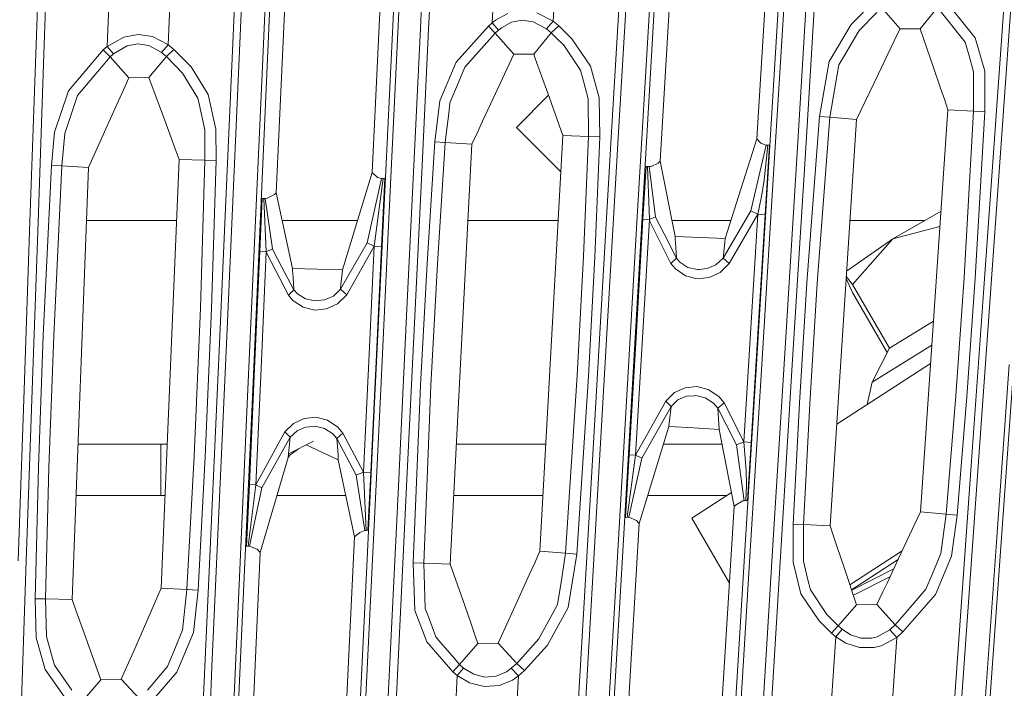
# Model space of a CAD drawing. Units: millimetres. Extents: x -1517 to 1525, y -230 to 3492.
# Drawn here: x 107 to 209, y 985 to 1054 of the extents above; entities that cross this region are included whole.
import ezdxf

# ---------------------------------------------------------------- set-up
doc = ezdxf.new("R2010")
doc.units = ezdxf.units.MM
doc.layers.add('1', color=7, linetype='Continuous', true_color=0xffffff)
doc.styles.add('blockfont', font='simplex.shx')
doc.dimstyles.get("Standard").update_dxf_attribs({"dimtxt": 0.18, "dimasz": 0.18, "dimexe": 0.18, "dimexo": 0.0625, "dimgap": 0.09, "dimtad": 0, "dimtih": 1, "dimtoh": 1, "dimdec": 4, "dimzin": 0, "dimdsep": 46, "dimtxsty": 'Standard', "dimcen": 0.09, "dimadec": 0, "dimazin": 0, "dimtfac": 1, "dimtdec": 4, "dimtofl": 0, "dimtmove": 0, "dimatfit": 3, "dimfxl": 1, "dimtolj": 1, "dimtzin": 0, "dimarcsym": 0})

# ---------------------------------------------------------------- blocks, each defined once
blk = doc.blocks.new('_U0')
at = {"layer": '1', "color": 18, "lineweight": 35}
for p, q in [((-887, 1400), (-887, 217.43985)), ((885, 1400), (885, 217.43985)), ((-887, 219.43985), (-262.291667, 219.43985)), ((885, 219.43985), (260.291667, 219.43985))]:
    blk.add_line(p, q, dxfattribs=at)
at = {"layer": '1', "color": 18, "lineweight": 13}
for p, q in [((27.125, 266.31485), (2.125, 266.31485)), ((2.125, 266.31485), (2.125, 172.56485)), ((258.791667, 266.31485), (233.791667, 266.31485)), ((258.791667, 172.56485), (258.791667, 266.31485)), ((2.125, 172.56485), (27.125, 172.56485)), ((233.791667, 172.56485), (258.791667, 172.56485))]:
    blk.add_line(p, q, dxfattribs=at)
at = {"layer": '1', "color": 18, "lineweight": 70}
for points in [[(-887, 219.43985), (-837.000049, 232.837309), (-836.999951, 206.04239)], [(885, 219.43985), (835.000049, 206.04239), (834.999951, 232.837309)]]:
    blk.add_solid(points, dxfattribs=at)
at = {"layer": '1', "color": 18, "linetype": 'Continuous', "lineweight": 13, "char_height": 50, "attachment_point": 7, "line_spacing_factor": 0.903614, "style": 'blockfont'}
for s, insert in [('\\W1.3321;69.8', (-258.141667, 180.544017)), ('\\W1.1591;1772', (26.65, 180.544017))]:
    blk.add_mtext(s, dxfattribs=dict(at, insert=insert))
blk = doc.blocks.new('_U1')
at = {"layer": '1', "color": 18, "lineweight": 35}
for p, q in [((-1160.617888, 1173.163999), (-1160.617888, -82.56015)), ((1160.274923, 1169.01039), (1160.274923, -82.56015)), ((-1160.617888, -80.56015), (-261.463149, -80.56015)), ((1160.274923, -80.56015), (261.120184, -80.56015))]:
    blk.add_line(p, q, dxfattribs=at)
at = {"layer": '1', "color": 18, "lineweight": 13}
for p, q in [((27.953517, -33.68515), (2.953517, -33.68515)), ((2.953517, -33.68515), (2.953517, -127.43515)), ((259.620184, -33.68515), (234.620184, -33.68515)), ((259.620184, -127.43515), (259.620184, -33.68515)), ((2.953517, -127.43515), (27.953517, -127.43515)), ((234.620184, -127.43515), (259.620184, -127.43515))]:
    blk.add_line(p, q, dxfattribs=at)
at = {"layer": '1', "color": 18, "lineweight": 70}
for points in [[(-1160.617888, -80.56015), (-1110.617937, -67.162691), (-1110.617839, -93.95761)], [(1160.274923, -80.56015), (1110.274972, -93.95761), (1110.274874, -67.162691)]]:
    blk.add_solid(points, dxfattribs=at)
at = {"layer": '1', "color": 18, "linetype": 'Continuous', "lineweight": 13, "char_height": 50, "attachment_point": 7, "line_spacing_factor": 0.903614, "style": 'blockfont'}
for s, insert in [('\\W1.3125;91.4', (-257.313149, -119.455983)), ('\\W1.2570;2321', (27.478517, -119.455983))]:
    blk.add_mtext(s, dxfattribs=dict(at, insert=insert))

msp = doc.modelspace()

# ---------------------------------------------------------------- linework, layer by layer
at = {"layer": '1', "color": 18, "linetype": 'Continuous', "lineweight": 13}
for p, q in [((185.315609, 1078.607221), (183.04567, 1041.746397)), ((175.265029, 1077.327867), (173.055872, 1039.425035)), ((145.056292, 1076.610703), (143.207431, 1038.276215)), ((135.056958, 1075.579782), (133.28588, 1036.170144)), ((186.223179, 1070.553799), (184.060961, 1035.41698)), ((184.619784, 1035.378118), (186.787412, 1070.518751)), ((172.762603, 1069.474239), (170.679137, 1033.689637)), ((173.265129, 1069.446106), (171.179697, 1033.665557)), ((146.0547, 1068.013806), (144.356489, 1032.768269)), ((146.61926, 1067.983289), (144.915476, 1032.733817)), ((187.328681, 1041.989822), (188.745663, 1065.004845)), ((188.184142, 1041.936059), (189.603999, 1064.951916)), ((148.212761, 1053.14817), (148.637712, 1061.960955)), ((149.064824, 1053.105612), (149.490878, 1061.918635)), ((155.632704, 1053.747911), (156.074479, 1062.044997)), ((161.96166, 1053.9185), (162.38746, 1061.917562)), ((207.854316, 1044.211884), (209.136054, 1062.11092)), ((208.574504, 1044.160862), (209.856734, 1062.059183)), ((115.773328, 1051.301975), (116.102964, 1059.562106)), ((167.985037, 1041.903157), (169.027224, 1059.796829)), ((168.710724, 1041.862507), (169.753209, 1059.755344)), ((108.379766, 1050.533075), (108.688191, 1059.374232)), ((109.226398, 1050.50077), (109.536208, 1059.342403)), ((122.096457, 1051.474352), (122.416273, 1059.491415)), ((128.299654, 1040.771146), (129.102811, 1058.651705)), ((129.834011, 1058.62083), (129.031032, 1040.741105)), ((131.879061, 1050.034781), (132.280305, 1058.974166)), ((132.380411, 1050.01821), (132.782012, 1058.956523)), ((192.832932, 1053.578634), (195.274904, 1056.059618)), ((202.558592, 1056.048055), (205.66237, 1052.207847)), ((157.282546, 1054.709573), (155.980766, 1054.017086)), ((161.96166, 1053.9185), (160.264567, 1054.787774)), ((195.481986, 1054.827471), (193.643659, 1052.946587)), ((197.893798, 1053.139586), (195.974007, 1055.330892)), ((199.955329, 1053.14209), (201.784208, 1055.320282)), ((204.632312, 1051.76713), (201.784208, 1055.320282)), ((155.249164, 1053.414483), (151.920125, 1049.69563)), ((155.249164, 1053.414483), (155.632704, 1053.747911)), ((155.953392, 1052.693028), (155.249164, 1053.414483)), ((155.632704, 1053.747911), (155.632868, 1053.74815)), ((156.300724, 1052.997489), (155.632704, 1053.747911)), ((155.980766, 1054.017086), (155.632868, 1053.74815)), ((157.646343, 1053.80239), (156.59821, 1053.230066)), ((158.768088, 1054.024), (157.646343, 1053.80239)), ((159.893036, 1053.865809), (158.768088, 1054.024)), ((161.25834, 1053.140063), (159.893036, 1053.865809)), ((161.96166, 1053.9185), (161.25834, 1053.140063)), ((161.772326, 1052.709241), (162.543133, 1053.438087)), ((162.543133, 1053.438087), (161.96166, 1053.9185)), ((163.912341, 1052.093406), (162.543133, 1053.438087)), ((192.832932, 1053.578634), (190.550148, 1049.758811)), ((117.482863, 1052.283545), (118.973143, 1052.535911)), ((120.468855, 1052.320857), (118.973143, 1052.535911)), ((147.49676, 1038.299699), (148.212761, 1053.14817)), ((148.346901, 1038.256545), (149.064824, 1053.105612)), ((152.807295, 1049.154897), (155.953392, 1052.693028)), ((155.953392, 1052.693028), (156.300724, 1052.997489)), ((157.884121, 1050.510783), (155.953392, 1052.693028)), ((156.300724, 1052.997489), (156.301007, 1052.997727)), ((156.301007, 1052.997727), (156.59821, 1053.230066)), ((161.772326, 1052.709241), (159.948736, 1050.522466)), ((161.772326, 1052.709241), (161.25834, 1053.140063)), ((162.235513, 1052.250047), (161.772326, 1052.709241)), ((192.018822, 1050.203581), (193.543985, 1052.778263)), ((193.643659, 1052.946587), (193.543985, 1052.778263)), ((197.6403, 1052.614112), (196.628675, 1050.516982)), ((197.6403, 1052.614112), (197.893798, 1053.139586)), ((197.893798, 1053.139586), (199.955329, 1053.14209)), ((199.955329, 1053.14209), (201.338172, 1049.135704)), ((117.482863, 1052.283545), (115.773477, 1051.302094)), ((116.443187, 1050.556321), (117.832974, 1051.376243)), ((118.957177, 1051.580806), (117.832974, 1051.376243)), ((120.08284, 1051.404614), (118.957177, 1051.580806)), ((120.08284, 1051.404614), (121.359199, 1050.724168)), ((120.468855, 1052.320857), (122.053854, 1051.506062)), ((122.096457, 1051.474352), (121.395335, 1050.696869)), ((122.096457, 1051.474352), (122.053854, 1051.506062)), ((122.669347, 1051.003356), (122.096457, 1051.474352)), ((163.05612, 1051.436443), (162.235513, 1052.250047)), ((163.890511, 1050.206084), (163.05612, 1051.436443)), ((165.843934, 1049.279828), (163.912341, 1052.093406)), ((204.632312, 1051.76713), (205.032915, 1050.352235)), ((206.660539, 1048.763652), (205.66237, 1052.207847)), ((107.773364, 1033.151884), (108.379766, 1050.533075)), ((108.617291, 1033.118863), (109.226398, 1050.50077)), ((115.366623, 1050.945778), (111.778304, 1046.712418)), ((115.366623, 1050.945778), (115.773328, 1051.301975)), ((116.075702, 1050.231714), (115.366623, 1050.945778)), ((115.773328, 1051.301975), (115.773477, 1051.302094)), ((116.442934, 1050.556202), (115.773328, 1051.301975)), ((116.075702, 1050.231714), (116.442934, 1050.556202)), ((116.443187, 1050.556321), (116.442934, 1050.556202)), ((121.395335, 1050.696869), (121.359199, 1050.724168)), ((121.902309, 1050.274034), (121.395335, 1050.696869)), ((121.902309, 1050.274034), (122.669347, 1051.003356)), ((124.468677, 1049.184937), (122.669347, 1051.003356)), ((155.739293, 1045.912285), (157.884121, 1050.510783)), ((159.948736, 1050.522466), (157.884121, 1050.510783)), ((160.1118, 1050.066729), (159.948736, 1050.522466)), ((196.628675, 1050.516982), (195.644513, 1048.476715)), ((205.510467, 1048.665423), (205.032915, 1050.352235)), ((115.341753, 1049.360294), (114.022247, 1047.793765)), ((115.341753, 1049.360294), (116.075702, 1050.231714)), ((118.016578, 1048.057575), (116.075702, 1050.231714)), ((120.083816, 1048.07796), (121.902309, 1050.274034)), ((123.585351, 1048.556585), (121.902309, 1050.274034)), ((130.274177, 1014.278193), (131.879061, 1050.034781)), ((130.77423, 1014.265795), (132.380411, 1050.01821)), ((150.22476, 1045.693655), (151.920125, 1049.69563)), ((160.759851, 1048.255582), (160.1118, 1050.066729)), ((164.80048, 1048.864264), (163.890511, 1050.206084)), ((189.551115, 1044.070263), (190.550148, 1049.758811)), ((190.620333, 1043.985386), (191.553995, 1049.418826)), ((192.018822, 1050.203581), (191.553995, 1049.418826)), ((125.177249, 1045.96736), (123.585351, 1048.556585)), ((124.468677, 1049.184937), (126.242504, 1046.338339)), ((152.807295, 1049.154897), (152.153775, 1047.591705)), ((165.103495, 1047.726889), (164.80048, 1048.864264)), ((166.743755, 1045.982261), (165.843934, 1049.279828)), ((193.365633, 1043.752451), (195.644513, 1048.476715)), ((201.338172, 1049.135704), (202.082261, 1046.979804)), ((205.510274, 1047.327061), (205.510467, 1048.665423)), ((206.669122, 1044.551988), (206.660539, 1048.763652)), ((114.022247, 1047.793765), (112.701982, 1046.226163)), ((118.016578, 1048.057575), (117.631368, 1047.202964)), ((120.083816, 1048.07796), (118.016578, 1048.057575)), ((121.589988, 1044.015307), (120.083816, 1048.07796)), ((151.271194, 1045.480628), (152.153775, 1047.591705)), ((161.40075, 1046.464462), (160.759851, 1048.255582)), ((165.593907, 1045.886059), (165.103495, 1047.726889)), ((205.51005, 1045.895238), (205.510274, 1047.327061)), ((111.778304, 1046.712418), (110.323243, 1042.446752)), ((116.948709, 1045.68841), (117.631368, 1047.202964)), ((126.242504, 1046.338339), (127.028704, 1042.734284)), ((162.967727, 1042.08519), (161.40075, 1046.464462)), ((202.082261, 1046.979804), (202.477217, 1045.835514)), ((112.701982, 1046.226163), (112.325728, 1045.104523)), ((115.949236, 1043.471117), (116.948709, 1045.68841)), ((125.177249, 1045.96736), (125.307247, 1045.354743)), ((125.874519, 1042.681117), (125.307247, 1045.354743)), ((149.713963, 1041.44599), (150.22476, 1045.693655)), ((151.271194, 1045.480628), (151.140407, 1044.374247)), ((154.647395, 1043.571134), (155.739293, 1045.912285)), ((161.474752, 1046.257648), (158.153102, 1042.935987)), ((165.626317, 1041.993995), (165.593907, 1045.886059)), ((166.785344, 1041.944523), (166.743755, 1045.982261)), ((202.854663, 1044.742007), (202.477217, 1045.835514)), ((205.509871, 1044.614334), (205.51005, 1045.895238)), ((112.325728, 1045.104523), (111.385174, 1042.300482)), ((151.140407, 1044.374247), (150.953412, 1042.792339)), ((199.998394, 1003.142972), (202.854663, 1044.742007)), ((202.854663, 1044.742007), (205.509871, 1044.614334)), ((204.518646, 1027.39646), (205.509871, 1044.614334)), ((205.509871, 1044.614334), (206.669122, 1044.551988)), ((205.680206, 1027.316709), (206.669122, 1044.551988)), ((113.837615, 1038.78643), (115.949236, 1043.471117)), ((122.393578, 1041.847725), (121.589988, 1044.015307)), ((154.076904, 1042.348046), (154.647395, 1043.571134)), ((188.245013, 1026.86574), (189.551115, 1044.070263)), ((189.320549, 1026.797314), (190.620333, 1043.985386)), ((190.620333, 1043.985386), (189.551115, 1044.070263)), ((193.365633, 1043.752451), (190.620333, 1043.985386)), ((190.649271, 1001.714964), (193.365633, 1043.752451)), ((206.572518, 1026.312966), (207.854316, 1044.211884)), ((207.292333, 1026.26266), (208.574504, 1044.160862)), ((110.016063, 1038.999696), (110.323243, 1042.446752)), ((111.091271, 1038.949389), (111.385174, 1042.300482)), ((125.876218, 1042.290349), (125.874519, 1042.681117)), ((125.882506, 1040.84291), (125.876218, 1042.290349)), ((127.04657, 1039.509792), (127.028704, 1042.734284)), ((150.786251, 1041.378279), (150.953412, 1042.792339)), ((153.532386, 1041.180511), (154.076904, 1042.348046)), ((162.760018, 1038.329051), (158.153102, 1042.935987)), ((122.819468, 1040.698905), (122.393578, 1041.847725)), ((148.90191, 1028.858681), (149.713963, 1041.44599)), ((150.786251, 1041.378279), (149.713963, 1041.44599)), ((149.979144, 1028.802533), (150.786251, 1041.378279)), ((153.532386, 1041.180511), (150.786251, 1041.378279)), ((151.306197, 997.755487), (153.532386, 1041.180511)), ((160.589054, 999.070067), (162.967727, 1042.08519)), ((162.967727, 1042.08519), (165.626317, 1041.993995)), ((165.104792, 1029.616852), (165.626317, 1041.993995)), ((165.626317, 1041.993995), (166.785344, 1041.944523)), ((166.26586, 1029.555221), (166.785344, 1041.944523)), ((166.942701, 1024.009962), (167.985037, 1041.903157)), ((167.668328, 1023.970027), (168.710724, 1041.862507)), ((183.04567, 1041.746397), (179.788858, 1031.425138)), ((183.04567, 1041.746397), (183.459327, 1041.303892)), ((183.459327, 1041.303892), (184.022158, 1041.08717)), ((185.911685, 1018.975277), (187.328681, 1041.989822)), ((186.764225, 1018.920679), (188.184142, 1041.936059)), ((123.226449, 1039.601107), (122.819468, 1040.698905)), ((125.888139, 1039.546986), (125.882506, 1040.84291)), ((127.496421, 1022.891183), (128.299654, 1040.771146)), ((129.031032, 1040.741105), (128.228143, 1022.861857)), ((182.421163, 1034.306426), (184.022158, 1041.08717)), ((183.814049, 1037.478704), (184.18926, 1041.089792)), ((183.917195, 1033.896823), (184.361562, 1041.112323)), ((184.022158, 1041.08717), (184.18926, 1041.089792)), ((184.18926, 1041.089792), (184.361562, 1041.112323)), ((121.365897, 995.266755), (123.226449, 1039.601107)), ((123.226449, 1039.601107), (125.888139, 1039.546986)), ((125.427142, 1024.232764), (125.888139, 1039.546986)), ((125.888139, 1039.546986), (127.04657, 1039.509792)), ((126.587883, 1024.181266), (127.04657, 1039.509792)), ((172.109604, 1038.895984), (172.823876, 1039.230604)), ((173.055872, 1039.425035), (172.823876, 1039.230604)), ((173.055872, 1039.425035), (174.598739, 1031.628032)), ((109.153301, 1021.407862), (110.016063, 1038.999696)), ((111.091271, 1038.949389), (110.016063, 1038.999696)), ((110.235035, 1021.373291), (111.091271, 1038.949389)), ((113.837615, 1038.78643), (111.091271, 1038.949389)), ((112.141192, 994.072933), (113.837615, 1038.78643)), ((143.207431, 1038.276215), (140.147984, 1028.190393)), ((143.207431, 1038.276215), (143.758431, 1037.754555)), ((146.780744, 1023.451467), (147.49676, 1038.299699)), ((147.628918, 1023.407717), (148.346901, 1038.256545)), ((171.265438, 1033.419867), (171.583429, 1038.87691)), ((171.739668, 1038.871069), (171.583429, 1038.87691)), ((171.895385, 1038.873811), (171.739668, 1038.871069)), ((171.925664, 1033.385534), (171.739668, 1038.871069)), ((172.109604, 1038.895984), (171.895385, 1038.873811)), ((171.895385, 1038.873811), (172.570691, 1033.676167)), ((142.706364, 1030.98597), (144.200131, 1037.634392)), ((143.430009, 1030.630965), (144.367784, 1037.638683)), ((143.758431, 1037.754555), (144.200131, 1037.634392)), ((144.198895, 1030.587573), (144.540161, 1037.66181)), ((144.200131, 1037.634392), (144.367784, 1037.638683)), ((144.367784, 1037.638683), (144.540161, 1037.66181)), ((183.814049, 1037.478704), (183.528617, 1035.771389)), ((133.28588, 1036.170144), (133.085087, 1035.992403)), ((133.28588, 1036.170144), (134.967878, 1028.323789)), ((131.582767, 1030.094643), (131.829247, 1035.582442)), ((131.985292, 1035.580297), (131.829247, 1035.582442)), ((132.140532, 1035.586734), (131.985292, 1035.580297)), ((132.247031, 1030.071635), (131.985292, 1035.580297)), ((132.359773, 1035.61594), (132.140532, 1035.586734)), ((132.140532, 1035.586734), (132.890984, 1030.375142)), ((132.359773, 1035.61594), (133.085087, 1035.992403)), ((184.060961, 1035.41698), (182.979882, 1017.848868)), ((183.144853, 1033.948083), (183.528617, 1035.771389)), ((184.619784, 1035.378118), (183.535889, 1017.808218)), ((179.554313, 1029.41813), (182.421163, 1034.306426)), ((182.421163, 1034.306426), (183.144853, 1033.948083)), ((202.135449, 1034.267297), (197.156981, 1031.398315)), ((107.166931, 1015.771408), (107.773364, 1033.151884)), ((108.008139, 1015.737672), (108.617291, 1033.118863)), ((113.804698, 1033.283968), (113.628852, 1033.283968)), ((122.961342, 1033.283968), (113.804698, 1033.283968)), ((136.525005, 1033.283968), (133.904581, 1033.283968)), ((141.693076, 1033.283968), (136.525005, 1033.283968)), ((162.481032, 1033.283968), (153.127569, 1033.283968)), ((170.679137, 1033.689637), (169.637412, 1015.797873)), ((171.179697, 1033.665557), (170.137137, 1015.7757)), ((171.265438, 1033.419867), (170.552477, 1021.183391)), ((171.925664, 1033.385534), (171.212763, 1021.150131)), ((171.925664, 1033.385534), (171.265438, 1033.419867)), ((172.570691, 1033.676167), (171.925664, 1033.385534)), ((171.982571, 1033.209581), (171.925664, 1033.385534)), ((174.158648, 1028.857131), (171.982571, 1033.209581)), ((172.570691, 1033.676167), (172.625244, 1033.510704)), ((172.625244, 1033.510704), (173.447475, 1031.906505)), ((178.163826, 1033.283968), (174.271063, 1033.283968)), ((180.375401, 1033.283968), (178.163826, 1033.283968)), ((180.2001, 1028.83472), (183.144853, 1033.948083)), ((183.144853, 1033.948083), (182.386324, 1021.608729)), ((183.144853, 1033.948083), (183.917195, 1033.896823)), ((183.917195, 1033.896823), (183.157176, 1021.556396)), ((200.429104, 1033.283968), (192.689185, 1033.283968)), ((144.356489, 1032.768269), (143.507466, 1015.146155)), ((144.915476, 1032.733817), (144.063458, 1015.109677)), ((202.025865, 1032.671296), (197.156981, 1031.398315)), ((139.930412, 1026.177187), (142.706364, 1030.98597)), ((142.706364, 1030.98597), (143.430009, 1030.630965)), ((174.72446, 1029.41503), (173.447475, 1031.906505)), ((174.598739, 1031.628032), (174.608976, 1031.303544)), ((177.188203, 1031.526823), (174.598739, 1031.628032)), ((174.608976, 1031.303544), (174.622044, 1031.089802)), ((174.622044, 1031.089802), (174.72446, 1029.41503)), ((179.788858, 1031.425138), (177.188203, 1031.526823)), ((179.74785, 1031.034131), (179.667309, 1030.361552)), ((179.788858, 1031.425138), (179.74785, 1031.034131)), ((197.156981, 1031.398315), (192.350435, 1028.041593)), ((197.156981, 1031.398315), (192.963719, 1026.671906)), ((131.582767, 1030.094643), (131.039545, 1017.999191)), ((132.247031, 1030.071635), (131.582767, 1030.094643)), ((132.247031, 1030.071635), (131.704092, 1017.977257)), ((132.890984, 1030.375142), (132.247031, 1030.071635)), ((132.314637, 1029.873033), (132.247031, 1030.071635)), ((132.890984, 1030.375142), (132.955715, 1030.188222)), ((132.955715, 1030.188222), (133.869141, 1028.473635)), ((140.576407, 1025.593538), (143.430009, 1030.630965)), ((143.430009, 1030.630965), (142.892763, 1019.464869)), ((143.430009, 1030.630965), (144.198895, 1030.587573)), ((144.198895, 1030.587573), (143.660143, 1019.420404)), ((179.554313, 1029.41813), (179.667309, 1030.361552)), ((134.556547, 1025.560637), (132.314637, 1029.873033)), ((164.45291, 1017.245789), (165.104792, 1029.616852)), ((166.26586, 1029.555221), (165.614307, 1017.172236)), ((174.72446, 1029.41503), (174.158648, 1028.857131)), ((175.09079, 1028.988738), (174.72446, 1029.41503)), ((175.09079, 1028.988738), (175.923184, 1028.450389)), ((178.820148, 1028.725405), (179.554313, 1029.41813)), ((179.554313, 1029.41813), (180.2001, 1028.83472)), ((135.116979, 1026.131411), (133.869141, 1028.473635)), ((134.967878, 1028.323789), (134.980738, 1028.023143)), ((140.147984, 1028.190393), (134.967878, 1028.323789)), ((134.980738, 1028.023143), (134.990931, 1027.879138)), ((140.147984, 1028.190393), (140.112862, 1027.821918)), ((148.90191, 1028.858681), (148.224249, 1016.263623)), ((149.979144, 1028.802533), (149.304718, 1016.219039)), ((174.158648, 1028.857131), (174.630985, 1028.29494)), ((175.684705, 1027.578015), (174.630985, 1028.29494)), ((175.923184, 1028.450389), (176.898912, 1028.22556)), ((176.898912, 1028.22556), (177.086979, 1028.243084)), ((177.901968, 1028.319139), (177.086979, 1028.243084)), ((178.820148, 1028.725405), (177.901968, 1028.319139)), ((179.259643, 1027.929921), (178.112462, 1027.395744)), ((180.2001, 1028.83472), (179.259643, 1027.929921)), ((135.108843, 1026.211996), (134.990931, 1027.879138)), ((139.987051, 1026.68776), (140.112862, 1027.821918)), ((176.886499, 1027.274151), (175.684705, 1027.578015)), ((178.112462, 1027.395744), (176.886499, 1027.274151)), ((192.301677, 1027.287035), (192.963719, 1025.840778)), ((192.963719, 1026.671906), (192.315277, 1027.497491)), ((203.650698, 1015.150208), (204.518646, 1027.39646)), ((204.811737, 1015.05806), (205.680206, 1027.316709)), ((135.116979, 1026.131411), (134.556547, 1025.560637)), ((135.108843, 1026.211996), (135.116979, 1026.131411)), ((135.472804, 1025.726814), (135.116979, 1026.131411)), ((139.201447, 1025.482912), (139.930412, 1026.177187)), ((139.987051, 1026.68776), (139.930412, 1026.177187)), ((139.930412, 1026.177187), (140.576407, 1025.593538)), ((187.46382, 1014.382143), (188.245013, 1026.86574)), ((189.320549, 1026.797314), (188.541755, 1014.325757)), ((196.779951, 1020.074387), (192.963719, 1026.671906)), ((205.29066, 1008.414407), (206.572518, 1026.312966)), ((206.010237, 1008.364816), (207.292333, 1026.26266)), ((134.556547, 1025.560637), (135.015324, 1025.027056)), ((136.073738, 1024.316926), (135.015324, 1025.027056)), ((135.472804, 1025.726814), (136.308804, 1025.193949)), ((137.285396, 1024.974961), (136.308804, 1025.193949)), ((137.285396, 1024.974961), (138.287202, 1025.073547)), ((138.287202, 1025.073547), (138.85802, 1025.329132)), ((138.85802, 1025.329132), (139.201447, 1025.482912)), ((140.576407, 1025.593538), (139.642686, 1024.686117)), ((196.554185, 1019.633565), (192.963719, 1025.840778)), ((124.776497, 1008.927841), (125.427142, 1024.232764)), ((125.93697, 1008.862038), (126.587883, 1024.181266)), ((137.276486, 1024.019976), (136.073738, 1024.316926)), ((138.500646, 1024.14753), (137.276486, 1024.019976)), ((138.500646, 1024.14753), (139.642686, 1024.686117)), ((165.90029, 1006.117125), (166.942701, 1024.009962)), ((166.626006, 1006.078024), (167.668328, 1023.970027)), ((125.889793, 987.13376), (127.496421, 1022.891183)), ((128.228143, 1022.861857), (126.622498, 987.106223)), ((145.930827, 1005.826969), (146.780744, 1023.451467)), ((146.776572, 1005.782504), (147.628918, 1023.407717)), ((201.354734, 1022.896873), (196.779951, 1020.074387)), ((108.657017, 1007.780929), (109.153301, 1021.407862)), ((110.235035, 1021.373291), (109.741554, 1007.758636)), ((169.845745, 1009.052176), (170.552477, 1021.183391)), ((170.50615, 1009.020109), (171.212763, 1021.150131)), ((182.386324, 1021.608729), (181.696758, 1010.391374)), ((182.466224, 1010.337968), (183.157176, 1021.556396)), ((201.183061, 1020.396607), (194.987193, 1016.573925)), ((194.987193, 1016.573925), (196.779951, 1020.074387)), ((142.892763, 1019.464869), (142.3053, 1007.254262)), ((143.070981, 1007.208724), (143.660143, 1019.420404)), ((184.829846, 1001.40502), (185.911685, 1018.975277)), ((185.680136, 1001.349945), (186.764225, 1018.920679)), ((130.499214, 1005.967755), (131.039545, 1017.999191)), ((131.164104, 1005.946894), (131.704092, 1017.977257)), ((182.979882, 1017.848868), (181.898877, 1000.281115)), ((183.535889, 1017.808218), (182.452068, 1000.238676)), ((191.328301, 1012.223399), (201.053763, 1018.513485)), ((209.187627, 1018.394608), (207.906201, 1000.497241)), ((209.687114, 1018.363018), (208.40472, 1000.467558)), ((163.244203, 998.880286), (164.45291, 1017.245789)), ((164.402619, 998.789151), (165.614307, 1017.172236)), ((106.549986, 998.090703), (107.166931, 1015.771408)), ((107.388377, 998.056133), (108.008139, 1015.737672)), ((147.476941, 997.88167), (148.224249, 1016.263623)), ((148.558751, 997.854252), (149.304718, 1016.219039)), ((169.637412, 1015.797873), (168.595642, 997.906466)), ((170.137137, 1015.7757), (169.094637, 997.8862)), ((175.625652, 1015.999455), (174.525961, 1015.489717)), ((175.625652, 1015.999455), (176.826775, 1016.115685)), ((176.826775, 1016.115685), (178.03292, 1015.810509)), ((178.03292, 1015.810509), (179.103836, 1015.095134)), ((194.478923, 1014.26111), (194.987193, 1016.573925)), ((143.507466, 1015.146155), (142.658487, 997.524459)), ((144.063458, 1015.109677), (143.21138, 997.486014)), ((173.62456, 1014.619727), (174.525961, 1015.489717)), ((174.174801, 1014.066834), (174.878776, 1014.726777)), ((174.878776, 1014.726777), (175.75863, 1015.105386)), ((175.75863, 1015.105386), (176.601112, 1015.17262)), ((176.741064, 1015.183706), (176.601112, 1015.17262)), ((177.721247, 1014.945645), (176.741064, 1015.183706)), ((178.567901, 1014.397283), (177.721247, 1014.945645)), ((179.103836, 1015.095134), (179.662228, 1014.436383)), ((202.647999, 1002.91409), (203.650698, 1015.150208)), ((203.806549, 1002.809782), (204.811737, 1015.05806)), ((129.471824, 996.400852), (130.274177, 1014.278193)), ((129.971281, 996.390481), (130.77423, 1014.265795)), ((170.50615, 1009.020109), (173.62456, 1014.619727)), ((171.132579, 1008.712907), (174.174801, 1014.066834)), ((174.174801, 1014.066834), (173.62456, 1014.619727)), ((174.012706, 1012.619038), (174.174801, 1014.066834)), ((179.000765, 1013.891478), (178.567901, 1014.397283)), ((179.000765, 1013.891478), (179.662228, 1014.436383)), ((179.000765, 1013.891478), (179.877818, 1012.18452)), ((179.124415, 1012.186069), (179.000765, 1013.891478)), ((179.662228, 1014.436383), (181.696758, 1010.391374)), ((186.821982, 1001.890678), (187.46382, 1014.382143)), ((187.900335, 1001.846333), (188.541755, 1014.325757)), ((136.184379, 1012.821336), (135.085791, 1012.30814)), ((136.184379, 1012.821336), (137.385592, 1012.940664)), ((137.385592, 1012.940664), (138.59278, 1012.637992)), ((138.59278, 1012.637992), (139.665291, 1011.924524)), ((173.984528, 1012.367387), (174.012706, 1012.619038)), ((134.186417, 1011.434693), (135.085791, 1012.30814)), ((135.443255, 1011.547704), (136.323139, 1011.929889)), ((136.323139, 1011.929889), (137.145922, 1011.998553)), ((137.306258, 1012.011905), (137.145922, 1011.998553)), ((138.286874, 1011.776943), (137.306258, 1012.011905)), ((139.134243, 1011.230369), (138.286874, 1011.776943)), ((139.665291, 1011.924524), (140.195057, 1011.31)), ((170.871571, 1001.948853), (173.947617, 1011.977453)), ((173.947617, 1011.977453), (173.984528, 1012.367387)), ((173.947617, 1011.977453), (176.54103, 1011.83023)), ((176.54103, 1011.83023), (179.146275, 1011.682172)), ((179.141104, 1011.80162), (179.124415, 1012.186069)), ((179.146275, 1011.682172), (179.141104, 1011.80162)), ((179.146275, 1011.682172), (180.703834, 1003.717799)), ((180.956975, 1010.08441), (179.877818, 1012.18452)), ((131.164104, 1005.946894), (134.186417, 1011.434693)), ((131.795213, 1005.645056), (134.740427, 1010.884662)), ((134.740427, 1010.884662), (134.186417, 1011.434693)), ((134.59371, 1009.499092), (134.740427, 1010.884662)), ((134.740427, 1010.884662), (135.443255, 1011.547704)), ((139.134243, 1011.230369), (139.544919, 1010.758657)), ((139.544919, 1010.758657), (140.195057, 1011.31)), ((139.544919, 1010.758657), (141.573653, 1006.941934)), ((139.612749, 1009.936352), (139.544919, 1010.758657)), ((140.195057, 1011.31), (142.3053, 1007.254262)), ((121.339507, 1010.170002), (112.751912, 1010.170002)), ((121.339507, 1010.170002), (121.339507, 1004.835982)), ((121.991332, 1010.170002), (121.339507, 1010.170002)), ((134.558707, 1009.168525), (137.156248, 1010.468025)), ((134.711042, 1009.065409), (135.596299, 1009.687612)), ((136.394955, 1010.087165), (136.981905, 1009.815474)), ((136.981905, 1009.815474), (139.712855, 1008.551378)), ((139.686659, 1009.040494), (139.612749, 1009.936352)), ((161.202864, 1010.170002), (151.942629, 1010.170002)), ((179.442004, 1010.170002), (173.393223, 1010.170002)), ((181.696758, 1010.391374), (180.956975, 1010.08441)), ((181.758761, 1004.309554), (180.956975, 1010.08441)), ((181.696758, 1010.391374), (181.960657, 1007.386942)), ((181.696758, 1010.391374), (182.466224, 1010.337968)), ((182.096899, 1004.341979), (182.466224, 1010.337968)), ((124.026336, 995.116372), (124.776497, 1008.927841)), ((125.184134, 995.037932), (125.93697, 1008.862038)), ((131.612301, 998.930593), (134.525284, 1008.785148)), ((134.525284, 1008.785148), (134.558707, 1009.168525)), ((134.525284, 1008.785148), (134.711042, 1009.065409)), ((134.558707, 1009.168525), (134.59371, 1009.499092)), ((139.712855, 1008.551378), (139.686659, 1009.040494)), ((139.712855, 1008.551378), (141.389295, 1000.578899)), ((169.845745, 1009.052176), (169.467494, 1002.558966)), ((170.50615, 1009.020109), (169.626012, 1002.591391)), ((169.782639, 1002.608795), (171.132579, 1008.712907)), ((169.845745, 1009.052176), (170.50615, 1009.020109)), ((170.50615, 1009.020109), (171.132579, 1008.712907)), ((108.31064, 994.149525), (108.657017, 1007.780929)), ((109.395847, 994.139512), (109.741554, 1007.758636)), ((202.726722, 972.618182), (205.29066, 1008.414407)), ((203.446254, 972.570081), (206.010237, 1008.364816)), ((142.3053, 1007.254262), (141.573653, 1006.941934)), ((142.44467, 1001.206179), (141.573653, 1006.941934)), ((142.3053, 1007.254262), (142.612383, 1001.231451)), ((142.3053, 1007.254262), (143.070981, 1007.208724)), ((142.783269, 1001.245279), (143.070981, 1007.208724)), ((181.982592, 1005.924244), (181.960657, 1007.386942)), ((130.499214, 1005.967755), (130.212381, 999.580522)), ((131.164104, 1005.946894), (130.369782, 999.604065)), ((130.499214, 1005.967755), (131.164104, 1005.946894)), ((130.525321, 999.613066), (131.795213, 1005.645056)), ((131.164104, 1005.946894), (131.795213, 1005.645056)), ((144.231126, 970.579703), (145.930827, 1005.826969)), ((145.071521, 970.533867), (146.776572, 1005.782504)), ((163.815275, 970.33294), (165.90029, 1006.117125)), ((164.541543, 970.295329), (166.626006, 1006.078024)), ((181.926221, 1004.331369), (181.982592, 1005.924244)), ((121.339507, 1004.835982), (112.54954, 1004.835982)), ((121.767483, 1004.835982), (121.339507, 1004.835982)), ((140.494123, 1004.835982), (133.35792, 1004.835982)), ((160.907901, 1004.835982), (151.669179, 1004.835982)), ((179.906194, 1004.835982), (171.757133, 1004.835982)), ((176.316634, 1002.514381), (180.420148, 1005.16839)), ((178.396061, 966.24275), (180.703834, 1003.717799)), ((180.703834, 1003.717799), (180.842221, 1003.835816)), ((181.62024, 1004.280705), (180.842221, 1003.835816)), ((181.62024, 1004.280705), (181.758761, 1004.309554)), ((181.758761, 1004.309554), (181.926221, 1004.331369)), ((182.096899, 1004.341979), (181.926221, 1004.331369)), ((169.467494, 1002.558966), (169.626012, 1002.591391)), ((169.626012, 1002.591391), (169.782639, 1002.608795)), ((170.593336, 1002.269049), (169.782639, 1002.608795)), ((180.21472, 995.77527), (176.316634, 1002.514381)), ((199.998394, 1003.142972), (197.734088, 998.327215)), ((199.998394, 1003.142972), (202.647999, 1002.91409)), ((202.101931, 998.827655), (202.647999, 1002.91409)), ((202.647999, 1002.91409), (203.806549, 1002.809782)), ((203.806549, 1002.809782), (203.234553, 998.583336)), ((168.738097, 965.34415), (170.871571, 1001.948853)), ((170.871571, 1001.948853), (170.593336, 1002.269049)), ((183.747992, 983.835299), (184.829846, 1001.40502)), ((186.807737, 997.945507), (186.821982, 1001.890678)), ((187.900335, 1001.846333), (186.821982, 1001.890678)), ((187.893957, 1000.599165), (187.900335, 1001.846333)), ((190.649271, 1001.714964), (187.900335, 1001.846333)), ((191.009909, 1000.638385), (190.649271, 1001.714964)), ((139.492765, 961.256344), (141.389295, 1000.578899)), ((141.389295, 1000.578899), (141.941369, 1001.021881)), ((141.941369, 1001.021881), (142.44467, 1001.206179)), ((142.44467, 1001.206179), (142.612383, 1001.231451)), ((142.612383, 1001.231451), (142.783269, 1001.245279)), ((184.595972, 983.779569), (185.680136, 1001.349945)), ((187.893957, 1000.599165), (187.886834, 999.207754)), ((191.009909, 1000.638385), (191.387743, 999.510427)), ((207.906201, 1000.497241), (205.529141, 967.300848)), ((208.40472, 1000.467558), (206.092179, 968.195994)), ((130.212381, 999.580522), (130.369782, 999.604065)), ((130.369782, 999.604065), (130.525321, 999.613066)), ((131.305084, 999.275465), (130.525321, 999.613066)), ((181.898877, 1000.281115), (180.817962, 982.713718)), ((182.452068, 1000.238676), (181.368306, 982.669492)), ((191.387743, 999.510427), (192.09668, 997.394104)), ((129.880294, 960.39011), (131.612301, 998.930593)), ((131.612301, 998.930593), (131.305084, 999.275465)), ((160.049751, 997.882981), (160.589054, 999.070067)), ((163.244203, 998.880286), (160.589054, 999.070067)), ((163.027018, 997.469444), (163.244203, 998.880286)), ((163.244203, 998.880286), (164.402619, 998.789151)), ((163.53032, 993.243833), (164.402619, 998.789151)), ((187.886834, 999.207754), (187.880829, 998.033185)), ((192.694791, 995.608594), (198.099358, 999.104078)), ((201.20272, 996.674736), (202.101931, 998.827655)), ((203.234553, 998.583336), (201.548234, 994.602044)), ((106.148526, 962.695737), (107.388377, 998.056133)), ((142.658487, 997.524459), (140.960887, 962.282975)), ((141.507253, 962.240775), (143.21138, 997.486014)), ((147.650972, 992.955227), (147.476941, 997.88167)), ((148.558751, 997.854252), (147.476941, 997.88167)), ((151.306197, 997.755487), (148.558751, 997.854252)), ((148.712367, 993.139286), (148.558751, 997.854252)), ((152.80354, 993.446667), (151.306197, 997.755487)), ((159.484252, 996.638258), (160.049751, 997.882981)), ((162.784278, 995.892603), (163.027018, 997.469444)), ((168.595642, 997.906466), (166.512057, 962.125261)), ((169.094637, 997.8862), (167.058989, 962.953289)), ((186.807737, 997.945507), (187.623844, 994.685133)), ((187.880829, 998.033185), (188.318804, 996.243734)), ((193.393975, 993.521352), (192.09668, 997.394104)), ((197.680284, 998.212785), (192.865564, 995.098793)), ((196.572766, 995.857317), (197.734088, 998.327215)), ((129.471824, 996.400852), (128.669485, 978.524287)), ((129.168391, 978.515942), (129.971281, 996.390481)), ((158.401921, 994.25586), (159.484252, 996.638258)), ((197.228135, 997.251155), (192.881076, 995.052484)), ((193.058748, 994.52209), (196.845489, 996.437344)), ((196.806852, 996.355172), (196.762726, 996.322234)), ((196.762726, 996.322234), (196.778523, 996.294922)), ((200.571492, 995.16346), (201.20272, 996.674736)), ((162.427709, 993.576307), (162.784278, 995.892603)), ((188.60139, 995.089192), (188.318804, 996.243734)), ((196.109414, 994.871874), (196.572766, 995.857317)), ((121.365897, 995.266755), (119.278856, 990.509648)), ((124.026336, 995.116372), (121.365897, 995.266755)), ((123.569131, 990.913827), (124.026336, 995.116372)), ((124.026336, 995.116372), (125.184134, 995.037932)), ((125.184134, 995.037932), (124.702573, 990.684707)), ((156.269565, 989.562232), (158.401921, 994.25586)), ((187.623844, 994.685133), (189.500079, 991.882164)), ((188.60139, 995.089192), (190.289482, 992.540736)), ((195.491374, 993.557413), (196.109414, 994.871874)), ((198.191792, 990.722914), (201.548234, 994.602044)), ((199.35739, 993.748386), (200.571492, 995.16346)), ((108.31064, 994.149525), (108.406603, 990.120788)), ((109.395847, 994.139512), (108.31064, 994.149525)), ((112.141192, 994.072933), (109.395847, 994.139512)), ((109.424062, 992.878098), (109.395847, 994.139512)), ((112.530902, 992.991288), (112.141192, 994.072933)), ((152.80354, 993.446667), (153.454736, 991.572816)), ((161.392584, 989.367445), (163.53032, 993.243833)), ((162.427709, 993.576307), (161.925122, 992.654641)), ((191.490129, 991.344173), (193.393975, 993.521352)), ((195.491374, 993.557413), (193.393975, 993.521352)), ((197.392523, 991.458256), (195.491374, 993.557413)), ((198.509961, 992.760677), (199.35739, 993.748386)), ((109.424062, 992.878098), (109.455541, 991.470773)), ((112.530902, 992.991288), (112.939261, 991.857905)), ((148.883194, 989.707131), (147.650972, 992.955227)), ((148.712367, 993.139286), (149.034515, 992.276151)), ((149.801001, 990.222533), (149.034515, 992.276151)), ((160.477027, 989.999194), (161.925122, 992.654641)), ((191.490129, 991.344173), (190.289482, 992.540736)), ((197.392523, 991.458256), (198.509961, 992.760677)), ((109.455541, 991.470773), (109.482914, 990.247209)), ((112.939261, 991.857905), (113.706864, 989.727457)), ((153.454736, 991.572816), (153.894261, 990.308006)), ((190.785602, 990.611691), (189.500079, 991.882164)), ((190.785602, 990.611691), (191.490129, 991.344173)), ((191.88638, 991.005619), (191.490129, 991.344173)), ((196.825713, 990.954359), (197.392523, 991.458256)), ((198.191792, 990.722914), (197.392523, 991.458256)), ((109.482914, 990.247209), (109.972954, 988.491971)), ((118.310437, 988.30225), (119.278856, 990.509648)), ((122.774333, 988.984008), (123.569131, 990.913827)), ((124.702573, 990.684707), (122.986719, 986.577291)), ((149.801001, 990.222533), (150.304765, 989.635308)), ((154.168561, 989.518661), (153.894261, 990.308006)), ((190.665215, 981.768508), (191.229209, 990.236123)), ((190.785602, 990.611691), (191.22915, 990.236182)), ((191.229209, 990.236123), (191.22915, 990.236182)), ((191.229209, 990.236123), (191.886485, 991.005499)), ((192.281365, 989.564259), (191.229209, 990.236123)), ((191.886485, 991.005499), (191.88638, 991.005619)), ((192.755818, 990.440567), (191.886485, 991.005499)), ((193.834946, 990.083177), (192.755818, 990.440567)), ((195.522249, 990.225394), (194.967255, 990.084906)), ((195.522249, 990.225394), (196.825713, 990.954359)), ((197.549447, 990.159769), (196.825713, 990.954359)), ((197.549447, 990.159769), (198.191792, 990.722914)), ((108.406603, 990.120788), (109.342046, 986.834188)), ((115.125902, 985.78902), (113.706864, 989.727457)), ((151.566342, 986.603279), (148.883194, 989.707131)), ((150.304765, 989.635308), (151.530668, 988.206227)), ((152.272165, 987.34184), (154.168561, 989.518661)), ((156.269565, 989.562232), (154.168561, 989.518661)), ((158.182889, 987.475653), (156.269565, 989.562232)), ((158.182889, 987.475653), (160.477027, 989.999194)), ((158.984557, 986.742516), (161.392584, 989.367445)), ((193.673685, 989.120741), (192.281365, 989.564259)), ((194.967255, 990.084906), (193.834946, 990.083177)), ((195.195735, 989.111741), (195.922613, 989.281197)), ((197.549447, 990.159769), (195.922613, 989.281197)), ((197.008759, 982.040603), (197.549447, 990.159769)), ((110.312492, 987.275798), (109.972954, 988.491971)), ((117.644407, 986.784179), (118.310437, 988.30225)), ((122.016497, 987.143893), (122.774333, 988.984008)), ((152.272165, 987.34184), (151.530668, 988.206227)), ((195.195735, 989.111741), (193.673685, 989.120741)), ((110.312492, 987.275798), (112.102866, 984.719415)), ((121.257856, 986.248274), (122.016497, 987.143893)), ((125.086352, 969.256241), (125.889793, 987.13376)), ((151.566342, 986.603279), (152.272165, 987.34184)), ((152.691811, 986.98606), (152.272165, 987.34184)), ((157.628238, 986.976762), (158.182889, 987.475653)), ((158.984557, 986.742516), (158.182889, 987.475653)), ((109.342046, 986.834188), (111.320175, 984.037776)), ((117.230006, 985.839565), (117.644407, 986.784179)), ((119.954832, 984.709938), (121.257856, 986.248274)), ((119.958319, 983.033497), (122.986719, 986.577291)), ((126.622498, 987.106223), (125.819683, 969.229479)), ((152.036786, 986.20816), (151.566342, 986.603279)), ((151.5885, 977.787931), (152.036786, 986.20816)), ((152.036786, 986.20816), (152.691811, 986.98606)), ((153.305501, 985.448797), (152.036786, 986.20816)), ((153.731793, 986.350973), (152.691811, 986.98606)), ((154.887766, 986.051579), (153.731793, 986.350973)), ((154.887766, 986.051579), (156.068638, 986.157436)), ((156.068638, 986.157436), (157.118306, 986.614127)), ((157.118306, 986.614127), (157.628238, 986.976762)), ((158.356398, 986.185093), (157.628238, 986.976762)), ((158.356398, 986.185093), (157.735094, 985.752304)), ((157.923698, 978.055019), (158.356398, 986.185093)), ((158.356398, 986.185093), (158.984557, 986.742516)), ((113.237023, 983.613272), (115.125902, 985.78902)), ((117.230006, 985.839565), (115.125902, 985.78902)), ((119.154692, 983.765264), (117.230006, 985.839565)), ((154.814959, 985.074956), (153.305501, 985.448797)), ((154.814959, 985.074956), (156.396106, 985.196133)), ((156.396106, 985.196133), (157.735094, 985.752304))]:
    msp.add_line(p, q, dxfattribs=at)

# ---------------------------------------------------------------- dimensions: what is measured, and where the dimension line sits
for base, p1, p2, picture, middle in [((885, 219.43985), (-887, 1400), (885, 1400), '_U0', (-11.9375, 219.43985)), ((1160.274923, -80.56015), (-1160.617888, 1173.163999), (1160.274923, 1169.01039), '_U1', (-11.108983, -80.56015))]:
    dim = msp.add_linear_dim(base=base, p1=p1, p2=p2, dimstyle='Standard', override={"dimtxt": 50, "dimasz": 50, "dimexe": 2, "dimexo": 0, "dimgap": 1.5, "dimtih": 1, "dimtoh": 1, "dimdec": 1, "dimlfac": 0.03937, "dimzin": 8, "dimdsep": 44, "dimlunit": 2, "dimtxsty": 'blockfont', "dimsah": 1, "dimse1": 0, "dimse2": 0, "dimsd1": 0, "dimsd2": 0, "dimclrd": 18, "dimclre": 18, "dimclrt": 18, "dimtol": 0, "dimtm": -0.1, "dimtfac": 1, "dimtdec": 2, "dimtofl": 1, "dimtmove": 0, "dimtzin": 8, "dimlwd": 35, "dimlwe": 35}, dxfattribs=at)
    dim.commit()
    dim.dimension.update_dxf_attribs({"geometry": picture, "text_midpoint": middle, "dimtype": 160})

doc.saveas('drawing.dxf')
